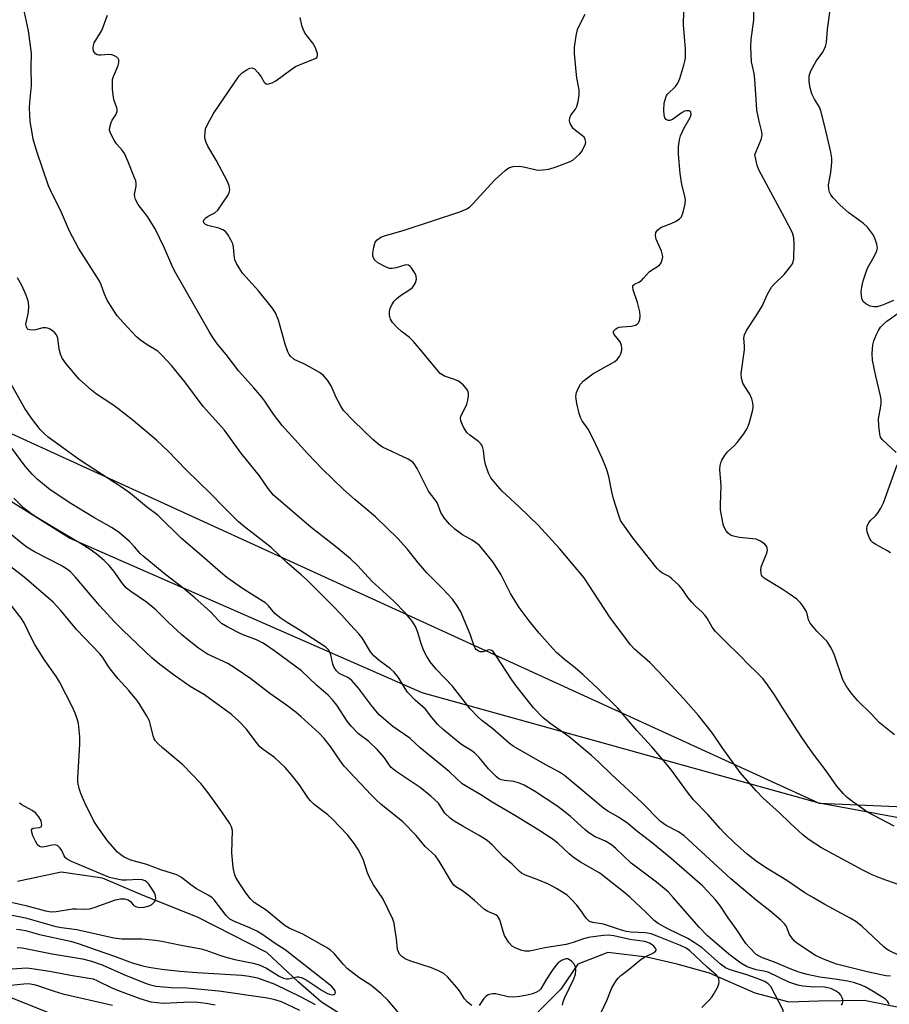
# Model space of a CAD drawing. Units: inches. Extents: x 1177769 to 1183769, y 525459 to 529459.
# Drawn here: x 1178795 to 1179037, y 528605 to 528878 of the extents above; entities that cross this region are included whole.
import ezdxf

# ---------------------------------------------------------------- set-up
doc = ezdxf.new("R2010")
doc.units = ezdxf.units.IN
doc.header["$MEASUREMENT"] = 0
for name, color, linetype in [('HYDRO-Single Line Stream', 4, 'Continuous'), ('NTRL-Pasture Land', 2, 'Continuous'), ('NTRL-Trees', 3, 'Continuous'), ('Undefined', 1, 'Continuous')]:
    doc.layers.add(name, color=color, linetype=linetype)

msp = doc.modelspace()

# ---------------------------------------------------------------- linework, layer by layer
at = {"layer": 'HYDRO-Single Line Stream'}
msp.add_lwpolyline([(1179042.42, 528603.28), (1179029.99, 528605.71), (1179017.3, 528605.61), (1179009.23, 528605.31), (1178999.79, 528607.75), (1178987.08, 528613.38), (1178978.08, 528615.84), (1178969.67, 528617.78), (1178958.8, 528619.06), (1178950.45, 528615.88), (1178945.75, 528608.9), (1178936.16, 528599.24), (1178925.07, 528592.48), (1178911.56, 528591.61), (1178895.02, 528595.42), (1178879.26, 528605.26), (1178872.82, 528610.97), (1178864.09, 528619.11), (1178844.99, 528628.82), (1178829.09, 528635.19), (1178818.48, 528639.68), (1178806.97, 528641.34), (1178794.89, 528638.83)], dxfattribs=at)
at = {"layer": 'NTRL-Pasture Land'}
msp.add_polyline3d([(1179261.82, 528568.99, 0), (1179197.08, 528615.3, 0), (1179119.93, 528641.66, 0), (1179017.5, 528660.53, 0), (1178907.24, 528691.14, 0), (1178809.3, 528734.07, 0), (1178720.51, 528789.68, 0), (1178607.99, 528836.88, 0), (1178556.01, 528871.61, 0), (1178513.86, 528861.78, 0), (1178495.75, 528845.62, 0), (1178500.22, 528819.73, 0), (1178545.82, 528767.61, 0), (1178628.36, 528690.56, 0), (1178698.99, 528635.39, 0), (1178790.9, 528593.8, 0), (1178887.89, 528557.92, 0), (1178996.43, 528516.24, 0), (1179097.4, 528474.65, 0), (1179188.29, 528430.14, 0), (1179282.84, 528412.5, 0)], dxfattribs=at)
at = {"layer": 'NTRL-Trees'}
msp.add_lwpolyline([(1179269.42, 528411.73), (1179141.65, 528435.34), (1178981.92, 528502.01), (1178811.92, 528599.04), (1178679.72, 528651.66), (1178537.38, 528771.85), (1178509.7, 528817.28), (1178513.86, 528861.78), (1178518.04, 528883.95), (1178556.92, 528903.39), (1178615.26, 528903.39), (1178790.87, 528764.19), (1179017.5, 528660.53), (1179140.06, 528655.26), (1179308.25, 528569.54)], dxfattribs=at)
at = {"layer": 'Undefined'}
for points, elevation in [([(1179000, 528855.94), (1178999.66, 528861.42), (1178999.45, 528863.09), (1178998.96, 528865.17), (1178998.76, 528866.35), (1178998.56, 528870.45), (1178998.64, 528872.49), (1178999.38, 528877.96), (1178999.4, 528880.33), (1178999.22, 528881.44), (1178998.27, 528885.28), (1178997.09, 528890.62), (1178996.86, 528892.69), (1178996.72, 528895.38), (1178996.87, 528899.56), (1178997.63, 528904.54), (1178997.85, 528905.38), (1178998.34, 528906.65), (1179000, 528910.02)], 270), ([(1179000, 528618.51), (1178998.15, 528620.43), (1178997.18, 528621.58), (1178994.66, 528625.36), (1178992.27, 528628.68), (1178990.13, 528631.95), (1178988.83, 528633.6), (1178986.53, 528636.11), (1178985.08, 528637.54), (1178982.25, 528640.11), (1178976.39, 528645.18), (1178971.23, 528649.42), (1178966.77, 528652.85), (1178964.37, 528654.91), (1178961.76, 528656.62), (1178958.78, 528658.33), (1178957.63, 528659.15), (1178946.82, 528668.23), (1178945.42, 528669.12), (1178941.42, 528671.22), (1178932.5, 528676.4), (1178931.49, 528677.14), (1178926.85, 528681.14), (1178923.8, 528683.45), (1178922.67, 528684.5), (1178920.59, 528686.76), (1178915.71, 528692.97), (1178911.12, 528697.73), (1178909.51, 528699.79), (1178908.45, 528701.43), (1178907.65, 528703), (1178906.97, 528704.86), (1178905.97, 528708.18), (1178905.4, 528709.53), (1178904.45, 528711.02), (1178902.61, 528713.32), (1178899.34, 528716.61), (1178893.28, 528722.17), (1178889.34, 528726.39), (1178887.34, 528728.38), (1178883.09, 528731.84), (1178876.42, 528737.05), (1178866, 528746.07), (1178864.45, 528747.85), (1178862.08, 528751.36), (1178856.89, 528757.8), (1178852.31, 528764.06), (1178846.41, 528770.64), (1178841.34, 528777.49), (1178837.66, 528782), (1178835.06, 528784.79), (1178833.79, 528785.99), (1178830.89, 528787.73), (1178829, 528789.06), (1178827.88, 528789.95), (1178824.25, 528793.84), (1178822.54, 528795.86), (1178820.64, 528798.68), (1178819.78, 528800.18), (1178819.03, 528801.81), (1178818.09, 528804.43), (1178817.51, 528805.66), (1178811.82, 528814.6), (1178809.28, 528819.34), (1178806.77, 528825.17), (1178804.58, 528829.53), (1178803.48, 528831.95), (1178800.26, 528841.45), (1178799.23, 528844.9), (1178798.88, 528846.6), (1178798.39, 528849.75), (1178798.21, 528853.47), (1178798.25, 528855.14), (1178798.73, 528859.74), (1178798.65, 528864.66), (1178798.76, 528868.72), (1178797.89, 528874.93), (1178796.79, 528880.08)], 260), ([(1179000, 528633.63), (1178992.98, 528639.57), (1178980.04, 528651.45), (1178978.43, 528652.57), (1178974.98, 528654.37), (1178973.4, 528655.52), (1178968.4, 528660.62), (1178959.77, 528668.59), (1178956.2, 528672.03), (1178954.25, 528673.8), (1178948.05, 528678.9), (1178942.67, 528682.71), (1178940.89, 528684.26), (1178938.14, 528686.99), (1178933.37, 528693.07), (1178932.18, 528694.76), (1178927.81, 528701.47), (1178926.94, 528702.6), (1178926.53, 528702.92), (1178925.98, 528703.07), (1178925.52, 528703.01), (1178924.06, 528702.57), (1178923.32, 528702.56), (1178922.86, 528702.72), (1178922.25, 528703.17), (1178921.96, 528703.53), (1178921.66, 528704.12), (1178920.58, 528707.43), (1178917.97, 528713.61), (1178916.99, 528715.32), (1178915.67, 528717.13), (1178912.86, 528720.11), (1178908.63, 528724.35), (1178906.2, 528727.15), (1178903.12, 528731.17), (1178900.53, 528733.98), (1178894.26, 528740.04), (1178888.59, 528744.82), (1178885.42, 528747.64), (1178879.47, 528753.39), (1178875.41, 528757.63), (1178868.38, 528765.41), (1178865.98, 528768.49), (1178863.54, 528772.14), (1178862.71, 528773.24), (1178860.53, 528775.85), (1178856.36, 528780.47), (1178852.83, 528785.04), (1178850.4, 528787.99), (1178849.09, 528789.81), (1178848.04, 528791.45), (1178838.8, 528807.66), (1178838.02, 528809.22), (1178835.69, 528814.56), (1178833.13, 528819.95), (1178830.96, 528823.36), (1178828.39, 528826.73), (1178827.64, 528828.13), (1178827.41, 528828.86), (1178827.36, 528829.52), (1178827.78, 528831.78), (1178827.81, 528832.52), (1178827.67, 528833.33), (1178827.39, 528834.17), (1178825.59, 528838.54), (1178824.54, 528840.85), (1178823.89, 528841.84), (1178822.37, 528843.61), (1178821.7, 528844.55), (1178820.75, 528846.34), (1178820.43, 528847.4), (1178820.47, 528848.17), (1178820.83, 528849.45), (1178821.17, 528850.18), (1178822.2, 528851.65), (1178822.52, 528852.54), (1178822.52, 528853.02), (1178822.42, 528853.52), (1178821.68, 528855.58), (1178821.49, 528856.42), (1178821.26, 528858.78), (1178821.2, 528860.84), (1178821.26, 528861.42), (1178821.5, 528862.26), (1178822.78, 528865.33), (1178822.97, 528866.13), (1178822.98, 528866.88), (1178822.79, 528867.3), (1178822.45, 528867.63), (1178821.77, 528868.04), (1178821.01, 528868.31), (1178820.23, 528868.37), (1178818.01, 528868.14), (1178817.45, 528868.16), (1178816.94, 528868.29), (1178816.53, 528868.53), (1178816.2, 528868.89), (1178816, 528869.33), (1178815.89, 528870.08), (1178815.94, 528870.87), (1178816.15, 528871.61), (1178818.23, 528875.01), (1178819.85, 528879.25)], 262), ([(1179000, 528644.39), (1178997.56, 528646.35), (1178994.04, 528649.54), (1178991.45, 528652.01), (1178990.01, 528653.51), (1178986.57, 528657.38), (1178982.58, 528661.5), (1178980.97, 528663.54), (1178976.49, 528669.72), (1178974.86, 528671.76), (1178971.04, 528676.18), (1178966.89, 528680.74), (1178961.46, 528686.98), (1178956.24, 528692.18), (1178951.83, 528696.23), (1178949.72, 528698.1), (1178946.8, 528700.44), (1178944.69, 528702.31), (1178943.48, 528703.56), (1178939.75, 528707.73), (1178936.99, 528711.12), (1178934.22, 528714.83), (1178931.79, 528718.69), (1178929.16, 528723.9), (1178928.45, 528725.14), (1178926.87, 528727.51), (1178924.21, 528730.86), (1178923.14, 528732.06), (1178922.1, 528732.94), (1178921.13, 528733.56), (1178918.48, 528734.98), (1178916.32, 528736.59), (1178914.82, 528738.01), (1178913.36, 528739.76), (1178912.47, 528741.2), (1178911.39, 528743.96), (1178910.86, 528744.76), (1178908.98, 528747.18), (1178905.82, 528753.45), (1178905.24, 528754.45), (1178904.73, 528755.06), (1178904.09, 528755.57), (1178903.35, 528755.99), (1178896.23, 528759.36), (1178895.29, 528760), (1178893.51, 528761.47), (1178888.23, 528766.57), (1178885.44, 528769.51), (1178884.63, 528770.74), (1178883.37, 528773.12), (1178882, 528776.36), (1178880.91, 528777.97), (1178879.83, 528779.25), (1178878.7, 528780.11), (1178875.92, 528781.69), (1178874.37, 528782.51), (1178871.71, 528783.73), (1178870.68, 528784.62), (1178870.35, 528785.06), (1178869.97, 528785.81), (1178869.16, 528787.95), (1178867.33, 528794.64), (1178866.55, 528796.63), (1178865.6, 528798.05), (1178861.75, 528802.78), (1178857.38, 528807.67), (1178856.38, 528809.11), (1178855.68, 528810.38), (1178855.26, 528811.41), (1178855.03, 528812.64), (1178854.83, 528815), (1178854.62, 528815.84), (1178854.14, 528816.88), (1178853.28, 528818.37), (1178852.59, 528819.25), (1178851.91, 528819.71), (1178850.8, 528820.11), (1178847.68, 528820.9), (1178847.05, 528821.15), (1178846.6, 528821.66), (1178846.55, 528822.1), (1178846.68, 528822.54), (1178847.12, 528823.06), (1178847.82, 528823.5), (1178849.62, 528824.4), (1178850.45, 528825.17), (1178853.28, 528829.26), (1178853.65, 528830.02), (1178853.8, 528830.82), (1178853.63, 528831.91), (1178853.04, 528833.25), (1178850.04, 528839.02), (1178847.75, 528842.9), (1178847.21, 528843.93), (1178846.97, 528844.73), (1178846.9, 528845.56), (1178846.93, 528846.68), (1178847.1, 528847.77), (1178847.67, 528849.14), (1178849.26, 528852), (1178856.42, 528862.47), (1178857.26, 528863.25), (1178858.67, 528864.22), (1178859.38, 528864.59), (1178860.05, 528864.71), (1178860.67, 528864.39), (1178861.64, 528863.35), (1178862.54, 528862.17), (1178863.4, 528860.68), (1178863.63, 528860.39), (1178864.12, 528860.17), (1178864.57, 528860.2), (1178865.56, 528860.52), (1178866.56, 528861.04), (1178870.86, 528864.21), (1178872.09, 528865), (1178874.75, 528866.18), (1178877.33, 528867.12), (1178877.73, 528867.32), (1178878, 528867.57), (1178878.18, 528868.08), (1178878.13, 528868.59), (1178877.59, 528870.24), (1178876.89, 528871.52), (1178875.13, 528873.74), (1178874.54, 528874.6), (1178874.21, 528875.36), (1178873.87, 528876.44), (1178873.39, 528878.61)], 264), ([(1179000, 528663.91), (1178995.6, 528669.02), (1178990.58, 528675.99), (1178987.87, 528679.92), (1178984.02, 528684.85), (1178979.84, 528689.6), (1178972.96, 528697.02), (1178970.55, 528699.45), (1178966.26, 528703.25), (1178965.16, 528704.44), (1178959.36, 528712.19), (1178952.2, 528723.09), (1178945.44, 528731.26), (1178939.46, 528737.67), (1178934.23, 528742.81), (1178929.49, 528747.1), (1178928.16, 528748.62), (1178926.36, 528750.88), (1178925.65, 528752.1), (1178924.82, 528754.52), (1178924.53, 528755.91), (1178924.33, 528758.44), (1178924.11, 528759.18), (1178923.79, 528759.88), (1178923.51, 528760.3), (1178922.9, 528760.91), (1178920.52, 528762.66), (1178919.66, 528763.44), (1178918.77, 528764.9), (1178917.99, 528766.71), (1178917.89, 528767.48), (1178918.01, 528767.97), (1178919.33, 528770.45), (1178919.63, 528771.27), (1178919.91, 528772.44), (1178920.08, 528773.58), (1178920.08, 528774.33), (1178919.94, 528775.03), (1178919.7, 528775.48), (1178918.6, 528776.69), (1178917.3, 528777.71), (1178916.24, 528778.18), (1178913.46, 528779.11), (1178912.71, 528779.5), (1178912.27, 528779.85), (1178911.31, 528780.91), (1178906.91, 528786.33), (1178904.82, 528788.7), (1178903.69, 528789.84), (1178901.41, 528791.59), (1178900.34, 528792.55), (1178898.99, 528793.99), (1178898.43, 528794.92), (1178898.19, 528795.98), (1178898.15, 528797.06), (1178898.34, 528797.86), (1178898.82, 528798.89), (1178899.43, 528799.87), (1178900.17, 528800.67), (1178901.25, 528801.46), (1178903.84, 528803.09), (1178904.48, 528803.6), (1178904.85, 528804.01), (1178905.4, 528804.98), (1178905.71, 528806.02), (1178905.61, 528806.8), (1178905.26, 528807.57), (1178904.19, 528809.26), (1178903.84, 528809.64), (1178903.44, 528809.89), (1178902.97, 528809.94), (1178902.45, 528809.87), (1178900, 528809.14), (1178898.93, 528808.92), (1178898.13, 528808.96), (1178897.05, 528809.39), (1178894.96, 528810.57), (1178894.06, 528811.27), (1178893.69, 528811.93), (1178893.57, 528812.42), (1178893.52, 528813.21), (1178893.78, 528814.9), (1178894.21, 528816.23), (1178894.71, 528816.93), (1178895.8, 528817.62), (1178897.07, 528818.11), (1178901.93, 528819.47), (1178917.74, 528824.73), (1178919.65, 528825.51), (1178920.36, 528826.01), (1178921.43, 528826.98), (1178927.34, 528833.44), (1178930.33, 528836.2), (1178931, 528836.72), (1178931.48, 528836.98), (1178932.55, 528837.24), (1178934.26, 528837.33), (1178935.39, 528837.2), (1178938.18, 528836.49), (1178939.3, 528836.29), (1178940.7, 528836.31), (1178942.39, 528836.54), (1178944.47, 528837.16), (1178948.37, 528838.63), (1178949.08, 528839.07), (1178950.16, 528839.93), (1178950.95, 528840.69), (1178951.46, 528841.35), (1178952.17, 528842.55), (1178952.6, 528843.54), (1178952.69, 528844.04), (1178952.56, 528844.76), (1178952.2, 528845.42), (1178951.8, 528845.83), (1178949.86, 528847.24), (1178949.22, 528847.84), (1178948.43, 528849.01), (1178948.22, 528849.52), (1178948.13, 528850.02), (1178948.22, 528850.77), (1178948.51, 528851.49), (1178949.84, 528853.2), (1178950.24, 528853.92), (1178950.62, 528855.34), (1178950.88, 528857.11), (1178950.83, 528858.53), (1178950.22, 528861.87), (1178950, 528863.62), (1178949.53, 528868.64), (1178949.54, 528870.4), (1178950.02, 528873.58), (1178950.42, 528875.28), (1178950.85, 528876.31), (1178952.49, 528879.6)], 266), ([(1179000, 528697.01), (1178998.16, 528698.73), (1178995.29, 528701.69), (1178991.66, 528705.22), (1178988.73, 528708.21), (1178987.84, 528709.37), (1178986.39, 528711.86), (1178985.79, 528712.71), (1178985.02, 528713.54), (1178983.28, 528715.13), (1178982.14, 528716.35), (1178981.08, 528717.65), (1178979.57, 528719.88), (1178978.62, 528720.97), (1178976.54, 528722.93), (1178975.84, 528723.41), (1178973.85, 528724.51), (1178973.14, 528725.04), (1178972.5, 528725.66), (1178965.72, 528734.19), (1178962.96, 528738.03), (1178962.38, 528739.04), (1178961.94, 528740.11), (1178960.41, 528745.04), (1178959.9, 528746.98), (1178959.13, 528751.17), (1178958.43, 528753.34), (1178957.27, 528756.29), (1178954.82, 528761.53), (1178953.34, 528764.31), (1178951.71, 528766.67), (1178951.2, 528767.64), (1178950.88, 528768.67), (1178950.23, 528771.45), (1178949.94, 528773.38), (1178950.12, 528774.5), (1178950.67, 528775.86), (1178951.25, 528776.87), (1178952.01, 528777.67), (1178953.53, 528778.92), (1178954.69, 528779.73), (1178960.81, 528783.11), (1178961.45, 528783.65), (1178962.07, 528784.5), (1178962.4, 528785.25), (1178962.7, 528786.29), (1178962.75, 528786.81), (1178962.64, 528787.59), (1178962.2, 528788.59), (1178960.6, 528790.68), (1178960.41, 528791.12), (1178960.44, 528791.52), (1178960.69, 528791.88), (1178961.06, 528792.21), (1178961.51, 528792.48), (1178962.01, 528792.67), (1178962.82, 528792.81), (1178965.38, 528792.99), (1178966.47, 528793.27), (1178966.95, 528793.52), (1178967.33, 528793.87), (1178967.56, 528794.29), (1178967.7, 528794.77), (1178967.81, 528795.83), (1178967.68, 528796.95), (1178967.02, 528799.49), (1178965.84, 528803.04), (1178965.72, 528803.78), (1178965.79, 528804.21), (1178966.24, 528804.64), (1178967.44, 528805.21), (1178968.17, 528805.66), (1178968.77, 528806.24), (1178970.39, 528808.13), (1178973.14, 528809.92), (1178973.62, 528810.56), (1178973.93, 528811.34), (1178974.08, 528812.16), (1178974.04, 528812.7), (1178973.69, 528813.76), (1178972.22, 528817.08), (1178972.05, 528818.12), (1178972.18, 528818.92), (1178972.61, 528819.63), (1178973.23, 528820.2), (1178973.72, 528820.45), (1178976.44, 528821.47), (1178977.76, 528822.12), (1178978.72, 528822.72), (1178979.27, 528823.32), (1178979.77, 528824.63), (1178980.3, 528826.9), (1178980.37, 528828.03), (1178980.12, 528829.37), (1178979.35, 528832.24), (1178978.88, 528835.34), (1178978.47, 528840.68), (1178978.48, 528842.72), (1178978.72, 528844.7), (1178978.99, 528845.79), (1178979.95, 528847.8), (1178981.71, 528850.84), (1178981.94, 528851.6), (1178981.92, 528852.25), (1178981.74, 528852.58), (1178981.38, 528852.76), (1178980.65, 528852.77), (1178980.13, 528852.64), (1178979.46, 528852.27), (1178976.78, 528850.35), (1178976.08, 528850.06), (1178975.62, 528850.04), (1178975.04, 528850.28), (1178974.64, 528850.8), (1178974.47, 528851.59), (1178974.42, 528852.78), (1178974.51, 528854.88), (1178974.9, 528856.46), (1178975.13, 528856.95), (1178975.5, 528857.48), (1178977.65, 528859.46), (1178978.29, 528860.39), (1178978.8, 528861.74), (1178979.94, 528865.37), (1178980.23, 528866.49), (1178980.36, 528867.35), (1178980.4, 528869.93), (1178980.08, 528873.24), (1178979.86, 528876.52), (1178979.93, 528880.43)], 268), ([(1179038.15, 528800.12), (1179036.2, 528799.2), (1179034.8, 528798.67), (1179033.66, 528798.36), (1179032.81, 528798.28), (1179031.72, 528798.54), (1179030.44, 528799.18), (1179029.86, 528799.72), (1179029.5, 528800.37), (1179029.24, 528801.35), (1179029.23, 528802.43), (1179029.4, 528803.84), (1179029.76, 528805.57), (1179030.35, 528807.47), (1179030.95, 528809.05), (1179032.76, 528812.27), (1179033.5, 528813.82), (1179033.69, 528814.61), (1179033.55, 528815.71), (1179033.09, 528817.1), (1179032.58, 528818.18), (1179031.8, 528819.36), (1179030.91, 528820.46), (1179029.81, 528821.43), (1179025.75, 528824.44), (1179023.37, 528826.56), (1179021.44, 528828.55), (1179020.8, 528829.44), (1179020.41, 528830.16), (1179020.17, 528830.91), (1179020.13, 528832.2), (1179020.75, 528835.64), (1179021.06, 528838.46), (1179021, 528839.58), (1179020.75, 528841.25), (1179019.23, 528847.99), (1179018.03, 528852.7), (1179017.61, 528853.76), (1179016.23, 528855.97), (1179015.52, 528857.41), (1179015.03, 528859.11), (1179014.72, 528860.86), (1179014.7, 528861.68), (1179014.78, 528862.49), (1179015.25, 528863.85), (1179016.68, 528866.47), (1179018.58, 528868.98), (1179019.31, 528870.56), (1179019.55, 528871.71), (1179019.84, 528875.27), (1179020.46, 528880.11)], 272), ([(1179000, 528841.41), (1179001.43, 528844.74), (1179001.63, 528845.5), (1179001.69, 528846.2), (1179001.54, 528847.3), (1179000.89, 528849.86), (1179000.25, 528852.93), (1179000, 528855.94)], 270), ([(1179000, 528838.83), (1178999.68, 528840.56), (1179000, 528841.41)], 270), ([(1179000, 528795.86), (1179001.65, 528798.5), (1179003.14, 528801.87), (1179004.31, 528803.78), (1179005.04, 528804.65), (1179007.76, 528807.3), (1179009.27, 528809.1), (1179010.1, 528810.28), (1179010.34, 528810.78), (1179010.51, 528811.61), (1179010.61, 528815.74), (1179010.52, 528817.5), (1179010.08, 528818.84), (1179007.99, 528822.97), (1179000.89, 528836.15), (1179000.32, 528837.53), (1179000, 528838.83)], 270), ([(1179000, 528614.22), (1178997.56, 528615.13), (1178995.77, 528616.13), (1178992.42, 528618.64), (1178988.41, 528622.06), (1178986.55, 528623.72), (1178984.16, 528626.11), (1178976.97, 528634.37), (1178975.54, 528635.88), (1178972.37, 528638.56), (1178965.32, 528643.89), (1178961.08, 528647.92), (1178959.83, 528648.98), (1178958.17, 528649.94), (1178955.34, 528651.23), (1178953.58, 528652.32), (1178952.44, 528653.22), (1178948.46, 528656.86), (1178946.55, 528658.44), (1178944.66, 528659.77), (1178938.46, 528663.83), (1178935.55, 528665.5), (1178934.03, 528666.21), (1178932.7, 528666.58), (1178930.16, 528666.81), (1178929.32, 528666.98), (1178928.56, 528667.33), (1178927.88, 528667.85), (1178925.71, 528670.1), (1178923.07, 528673.2), (1178921.77, 528674.55), (1178920.81, 528675.29), (1178918.73, 528676.42), (1178917.78, 528677.06), (1178913.09, 528680.98), (1178911.61, 528682.36), (1178909.93, 528684.28), (1178908.17, 528686.62), (1178905.32, 528689.14), (1178903.18, 528691.39), (1178902.5, 528692.34), (1178900.63, 528695.41), (1178899.44, 528696.92), (1178898.48, 528697.86), (1178895.33, 528700.13), (1178893.81, 528701.4), (1178892.93, 528702.51), (1178890.56, 528706.43), (1178889.7, 528707.58), (1178887.31, 528710.03), (1178884.73, 528712.95), (1178882.47, 528715.33), (1178879.23, 528718.59), (1178875.17, 528722.5), (1178873.64, 528723.9), (1178869.65, 528727.33), (1178865.27, 528731.52), (1178857.88, 528737.26), (1178856.24, 528738.67), (1178851.94, 528742.9), (1178848.58, 528746.36), (1178841.57, 528753.12), (1178836.66, 528758.29), (1178833.46, 528761.31), (1178826.94, 528766.8), (1178822.69, 528770.11), (1178821.01, 528771.34), (1178816.83, 528774.08), (1178815.36, 528775.14), (1178811.94, 528778.28), (1178808.4, 528782.46), (1178807.23, 528784.09), (1178806.78, 528785.16), (1178806.4, 528786.57), (1178806.09, 528789.62), (1178805.71, 528790.55), (1178805.25, 528791.14), (1178804.61, 528791.65), (1178803.91, 528792.08), (1178803.18, 528792.41), (1178802.67, 528792.53), (1178801.84, 528792.48), (1178799.83, 528791.95), (1178798.98, 528791.82), (1178798.21, 528791.89), (1178797.84, 528792.05), (1178797.54, 528792.31), (1178797.3, 528792.72), (1178797.19, 528793.48), (1178797.3, 528794.31), (1178797.88, 528796.86), (1178797.95, 528798.55), (1178797.81, 528799.94), (1178797.25, 528801.59), (1178796.06, 528804.26), (1178794.83, 528806.37)], 258), ([(1179038.89, 528757.85), (1179035.03, 528761.49), (1179034.57, 528762.15), (1179034.33, 528762.94), (1179034.08, 528765.24), (1179034.02, 528767.26), (1179034.64, 528770.78), (1179034.74, 528771.62), (1179034.73, 528772.47), (1179034.54, 528773.62), (1179033.28, 528779.06), (1179032.38, 528783.53), (1179032.25, 528785.39), (1179032.4, 528787.76), (1179032.7, 528788.86), (1179033.35, 528790.44), (1179033.97, 528791.73), (1179034.57, 528792.64), (1179035.48, 528793.64), (1179036.31, 528794.37), (1179039.78, 528796.72)], 272), ([(1179000, 528733.84), (1178995.41, 528734.29), (1178993.72, 528734.64), (1178992.92, 528734.97), (1178992.25, 528735.45), (1178991.71, 528736.09), (1178991.28, 528736.82), (1178990.96, 528737.63), (1178990.74, 528738.48), (1178990.09, 528741.96), (1178990.08, 528743.41), (1178990.27, 528748.63), (1178989.94, 528753.19), (1178989.99, 528754.25), (1178990.17, 528755.02), (1178990.51, 528755.77), (1178991.23, 528756.97), (1178992.08, 528758.08), (1178993.99, 528759.81), (1178994.78, 528760.66), (1178996.56, 528763.06), (1178997.53, 528764.55), (1178998.08, 528765.92), (1178999.03, 528769.39), (1178999.19, 528770.26), (1178999.21, 528770.83), (1178999.11, 528771.68), (1178998.85, 528772.81), (1178998.3, 528774.1), (1178996.87, 528776.2), (1178996.35, 528777.12), (1178995.94, 528778.55), (1178995.85, 528779.85), (1178996.76, 528786.34), (1178996.79, 528787.47), (1178996.6, 528789.59), (1178996.75, 528790.59), (1178997.32, 528791.78), (1179000, 528795.86)], 270), ([(1179000, 528611.91), (1178997.43, 528612.83), (1178992.76, 528614.23), (1178991.5, 528614.81), (1178990.11, 528615.82), (1178985, 528620.36), (1178982.84, 528621.89), (1178981.05, 528622.96), (1178975.44, 528625.65), (1178972.76, 528627.11), (1178971.65, 528627.99), (1178969.48, 528630.14), (1178964.95, 528634.4), (1178963.19, 528635.88), (1178956.56, 528641.09), (1178951.26, 528644.17), (1178949.16, 528645.58), (1178948.06, 528646.51), (1178945.06, 528649.29), (1178943.6, 528650.45), (1178939.68, 528653.03), (1178933.19, 528657.06), (1178926.7, 528660.83), (1178923.56, 528662.81), (1178919.75, 528665.03), (1178918.4, 528665.94), (1178914.8, 528669.26), (1178906.72, 528675.89), (1178903.83, 528678.58), (1178899.14, 528681.8), (1178895.32, 528685.09), (1178893.14, 528687.63), (1178889.55, 528692.42), (1178887.69, 528694.57), (1178886.61, 528695.45), (1178884.15, 528696.55), (1178883.41, 528697.23), (1178882.84, 528698.15), (1178882.4, 528699.15), (1178881.87, 528701.67), (1178881.63, 528702.46), (1178881.22, 528703.13), (1178880.45, 528703.86), (1178873.11, 528708.69), (1178869.73, 528710.66), (1178867.83, 528711.94), (1178866.28, 528713.17), (1178864.55, 528715.35), (1178863.81, 528716.07), (1178857.36, 528720.16), (1178853.01, 528723.16), (1178851.2, 528724.62), (1178846.07, 528729.22), (1178840.44, 528733.96), (1178833.88, 528740.35), (1178830.68, 528742.83), (1178826.26, 528746.46), (1178823.99, 528748.11), (1178812.06, 528755.85), (1178803.41, 528762.16), (1178802.31, 528763.1), (1178801.16, 528764.28), (1178798.71, 528767.45), (1178796.91, 528770.12), (1178789.18, 528783.61)], 256), ([(1179037.29, 528730.03), (1179036.35, 528730.68), (1179033.22, 528732.3), (1179032.55, 528732.8), (1179031.95, 528733.38), (1179031.51, 528734.06), (1179031.19, 528734.82), (1179030.86, 528735.88), (1179030.73, 528736.67), (1179030.83, 528737.45), (1179031.3, 528738.42), (1179031.87, 528739.07), (1179033.14, 528740.3), (1179033.69, 528740.96), (1179034.62, 528742.38), (1179035.43, 528743.87), (1179039.16, 528754.48)], 272), ([(1179038.48, 528679.52), (1179035.19, 528682.08), (1179034.2, 528682.96), (1179031.95, 528685.31), (1179028.21, 528689), (1179026.35, 528691.21), (1179025, 528693.07), (1179024.09, 528694.74), (1179021.8, 528701.66), (1179020.96, 528703.48), (1179020.21, 528704.69), (1179019.7, 528705.37), (1179016.88, 528708.26), (1179015.05, 528710.46), (1179014.59, 528711.39), (1179014.18, 528713.09), (1179013.89, 528713.84), (1179013.19, 528715.04), (1179012.37, 528716.17), (1179011.3, 528717.12), (1179009.15, 528718.64), (1179007.2, 528719.94), (1179002.94, 528722.49), (1179002.24, 528722.99), (1179001.75, 528723.49), (1179001.54, 528723.85), (1179001.4, 528724.36), (1179001.35, 528725.19), (1179001.43, 528726.03), (1179001.75, 528727.11), (1179003.01, 528729.97), (1179003.14, 528730.74), (1179003.11, 528731.29), (1179002.94, 528731.8), (1179002.43, 528732.43), (1179001.21, 528733.27), (1179000, 528733.84)], 270), ([(1179038.38, 528654.16), (1179030.97, 528658.02), (1179026.89, 528660.86), (1179025.27, 528662.09), (1179024.27, 528663.09), (1179022.46, 528665.27), (1179019.51, 528669.51), (1179015.68, 528674.48), (1179012.67, 528678.74), (1179007.22, 528687.16), (1179005.09, 528690.62), (1179003.19, 528693.41), (1179001.86, 528695.12), (1179000, 528697.01)], 268), ([(1179046.81, 528635.32), (1179035.06, 528639.5), (1179032.21, 528640.67), (1179029.65, 528641.91), (1179018.17, 528648.11), (1179014.74, 528650.38), (1179013.11, 528651.66), (1179009.33, 528655.06), (1179006.47, 528657.88), (1179001.97, 528661.96), (1179000, 528663.91)], 266), ([(1179039.74, 528618.27), (1179036.84, 528619.62), (1179036.14, 528620.07), (1179035.45, 528620.64), (1179029.47, 528626.26), (1179027.73, 528627.65), (1179026.09, 528628.65), (1179019.14, 528632.36), (1179015.91, 528634.24), (1179013.58, 528635.68), (1179008.52, 528639.02), (1179002.6, 528642.67), (1179000, 528644.39)], 264), ([(1179037.29, 528612.53), (1179036, 528612.64), (1179030.81, 528613.75), (1179022.38, 528615.83), (1179018.68, 528617.19), (1179016.48, 528618.23), (1179011.63, 528621.51), (1179010.69, 528622.24), (1179009.93, 528623.11), (1179009.29, 528624.06), (1179009.05, 528624.56), (1179008.48, 528626.25), (1179007.92, 528627.07), (1179006.89, 528628.04), (1179003.79, 528630.62), (1179000, 528633.63)], 262), ([(1179036.96, 528604.66), (1179036.81, 528605.13), (1179036.52, 528605.54), (1179035.9, 528606.08), (1179032.55, 528608.26), (1179030.27, 528609.52), (1179028.97, 528610.12), (1179027.04, 528610.74), (1179025.39, 528611.1), (1179022.51, 528611.59), (1179017.66, 528612.19), (1179014.15, 528612.93), (1179011.87, 528613.64), (1179009.44, 528614.56), (1179005.08, 528616.43), (1179001.79, 528617.59), (1179000.82, 528618.03), (1179000, 528618.51)], 260), ([(1179023.73, 528604.44), (1179023.97, 528604.92), (1179024.1, 528605.48), (1179024.05, 528606), (1179023.88, 528606.52), (1179023.5, 528607.26), (1179023.16, 528607.68), (1179022.09, 528608.46), (1179020.76, 528609.06), (1179019.97, 528609.31), (1179018.97, 528609.49), (1179014.99, 528609.51), (1179013.01, 528609.73), (1179011.6, 528610), (1179010.17, 528610.43), (1179009.06, 528610.85), (1179003.36, 528613.61), (1179002.17, 528613.9), (1179000, 528614.22)], 258), ([(1179000, 528597.56), (1179003.92, 528598.88), (1179005.84, 528599.44), (1179006.55, 528599.75), (1179007.04, 528600.17), (1179007.28, 528600.6), (1179007.47, 528601.35), (1179007.55, 528602.15), (1179007.48, 528602.94), (1179007.3, 528603.47), (1179004.07, 528609.62), (1179003.36, 528610.39), (1179002.47, 528611.01), (1179000, 528611.91)], 256)]:
    msp.add_lwpolyline(points, dxfattribs=dict(at, elevation=elevation))
for points in [[(1178984.92, 528603.84, 254), (1178986.95, 528605.8, 254), (1178987.69, 528606.65, 254), (1178988.16, 528607.37, 254), (1178989.25, 528609.39, 254), (1178989.67, 528610.41, 254), (1178989.77, 528610.93, 254), (1178989.66, 528611.66, 254), (1178989.33, 528612.34, 254), (1178988.98, 528612.76, 254), (1178986.39, 528615.03, 254), (1178981.52, 528619.61, 254), (1178980.57, 528620.27, 254), (1178979.05, 528620.99, 254), (1178972.52, 528623.64, 254), (1178970.89, 528624.22, 254), (1178969.29, 528624.52, 254), (1178965.22, 528624.74, 254), (1178963.98, 528624.89, 254), (1178962.6, 528625.25, 254), (1178957.6, 528626.92, 254), (1178954.66, 528627.42, 254), (1178953.76, 528627.72, 254), (1178953.35, 528628.02, 254), (1178952.82, 528628.61, 254), (1178951.13, 528631.01, 254), (1178950.19, 528632.17, 254), (1178948.58, 528633.96, 254), (1178947.5, 528634.96, 254), (1178944.59, 528636.8, 254), (1178942.33, 528638.06, 254), (1178939.61, 528639.2, 254), (1178935.99, 528640.51, 254), (1178934.8, 528641.13, 254), (1178934.17, 528641.65, 254), (1178932.28, 528643.57, 254), (1178929.8, 528645.66, 254), (1178926.78, 528648.84, 254), (1178925.28, 528650.16, 254), (1178923.06, 528651.57, 254), (1178918.36, 528654.21, 254), (1178916.18, 528655.55, 254), (1178915.02, 528656.37, 254), (1178913.55, 528657.78, 254), (1178912.29, 528659.82, 254), (1178911.77, 528660.51, 254), (1178909.65, 528662.51, 254), (1178906.66, 528664.85, 254), (1178899.99, 528669.36, 254), (1178898.67, 528670.43, 254), (1178898.05, 528671.2, 254), (1178896.82, 528673.09, 254), (1178894.77, 528675.41, 254), (1178892.43, 528677.62, 254), (1178889.54, 528679.8, 254), (1178887.5, 528681.89, 254), (1178886.46, 528683.28, 254), (1178883.55, 528687.72, 254), (1178882.38, 528689.23, 254), (1178881.1, 528690.49, 254), (1178877.91, 528693.33, 254), (1178873.74, 528697.27, 254), (1178866.36, 528702.74, 254), (1178863.12, 528704.92, 254), (1178861.26, 528705.85, 254), (1178858.25, 528706.96, 254), (1178857.1, 528707.46, 254), (1178853.29, 528709.4, 254), (1178851.55, 528710.45, 254), (1178850.75, 528711.16, 254), (1178848.42, 528713.61, 254), (1178844.12, 528717.49, 254), (1178840.79, 528720.3, 254), (1178836.04, 528723.88, 254), (1178829.78, 528729.07, 254), (1178828.95, 528729.88, 254), (1178827.37, 528731.7, 254), (1178825.97, 528733.14, 254), (1178823.16, 528735.56, 254), (1178821.16, 528736.94, 254), (1178816.05, 528739.79, 254), (1178809.63, 528743.68, 254), (1178803.91, 528747.56, 254), (1178800.3, 528750.47, 254), (1178798.9, 528751.9, 254), (1178797.01, 528754.07, 254), (1178789.39, 528764.19, 254)], [(1178956.04, 528600.51, 252), (1178958.52, 528605.71, 252), (1178959.95, 528609.24, 252), (1178960.48, 528610.23, 252), (1178961.27, 528611.41, 252), (1178961.81, 528612.06, 252), (1178962.46, 528612.65, 252), (1178964.79, 528614.46, 252), (1178968.1, 528617.19, 252), (1178969.02, 528617.79, 252), (1178971.49, 528619, 252), (1178972.09, 528619.4, 252), (1178972.28, 528619.7, 252), (1178972.28, 528619.87, 252), (1178972.1, 528620.25, 252), (1178971.59, 528620.83, 252), (1178971.16, 528621.19, 252), (1178970.42, 528621.63, 252), (1178969.11, 528622.13, 252), (1178964.95, 528622.64, 252), (1178960.46, 528623.72, 252), (1178958.87, 528623.9, 252), (1178957.53, 528623.79, 252), (1178953.49, 528623.26, 252), (1178952.07, 528622.89, 252), (1178949.18, 528621.86, 252), (1178947.29, 528621.34, 252), (1178941.35, 528620.4, 252), (1178937.11, 528619.48, 252), (1178935.77, 528619.45, 252), (1178934.94, 528619.62, 252), (1178933.29, 528620.25, 252), (1178932.29, 528620.84, 252), (1178931.36, 528621.88, 252), (1178930.13, 528623.81, 252), (1178929.71, 528624.87, 252), (1178928.78, 528628.16, 252), (1178928.57, 528628.65, 252), (1178928.28, 528629.07, 252), (1178927.7, 528629.49, 252), (1178925.52, 528630.45, 252), (1178924.56, 528631.02, 252), (1178921.79, 528633.53, 252), (1178920.03, 528634.96, 252), (1178918.45, 528636.15, 252), (1178916.61, 528637.26, 252), (1178916.04, 528637.74, 252), (1178915.36, 528638.68, 252), (1178911.97, 528644.46, 252), (1178910.98, 528645.87, 252), (1178908.07, 528648.51, 252), (1178905.59, 528651.52, 252), (1178901.91, 528655.36, 252), (1178895.78, 528660.28, 252), (1178894.48, 528661.43, 252), (1178893.05, 528662.86, 252), (1178885.57, 528670.78, 252), (1178884.73, 528671.91, 252), (1178881.8, 528676.29, 252), (1178880.02, 528678.47, 252), (1178878.6, 528679.92, 252), (1178873.58, 528684.58, 252), (1178872.22, 528685.74, 252), (1178869.6, 528687.74, 252), (1178864.97, 528691, 252), (1178859.7, 528695.01, 252), (1178855.31, 528698.01, 252), (1178853.24, 528699.26, 252), (1178847.64, 528701.93, 252), (1178846.47, 528702.63, 252), (1178845.11, 528703.6, 252), (1178842.09, 528705.93, 252), (1178840.51, 528707.28, 252), (1178836.75, 528710.69, 252), (1178833.37, 528714.09, 252), (1178832.19, 528715.16, 252), (1178830.64, 528716.33, 252), (1178826.3, 528719.31, 252), (1178825.15, 528720.21, 252), (1178823.98, 528721.5, 252), (1178821.57, 528724.91, 252), (1178820.31, 528726.47, 252), (1178818.9, 528727.88, 252), (1178816.68, 528729.72, 252), (1178815.05, 528730.95, 252), (1178812.53, 528732.57, 252), (1178806.23, 528736.23, 252), (1178799.77, 528740.13, 252), (1178798.59, 528740.96, 252), (1178796.55, 528742.56, 252), (1178795.46, 528743.51, 252), (1178793.84, 528745.17, 252)], [(1178921, 528604.36, 250), (1178920.36, 528604.82, 250), (1178919.77, 528605.36, 250), (1178919.05, 528606.22, 250), (1178917.58, 528608.43, 250), (1178916.86, 528609.37, 250), (1178914.32, 528612.3, 250), (1178913.25, 528613.26, 250), (1178911.83, 528614.03, 250), (1178909.81, 528614.83, 250), (1178903.83, 528616.72, 250), (1178902.57, 528617.28, 250), (1178901.66, 528617.83, 250), (1178900.96, 528618.63, 250), (1178900.42, 528619.87, 250), (1178900.11, 528622.91, 250), (1178899.69, 528625.8, 250), (1178899.43, 528627.22, 250), (1178899.08, 528628.32, 250), (1178896.29, 528634.02, 250), (1178893.73, 528637.83, 250), (1178892.6, 528639.89, 250), (1178892.04, 528641.21, 250), (1178890.94, 528644.67, 250), (1178890.12, 528646.48, 250), (1178889.48, 528647.69, 250), (1178888.42, 528649.23, 250), (1178886.47, 528651.77, 250), (1178882.37, 528656.12, 250), (1178881.06, 528657.32, 250), (1178877.29, 528660.17, 250), (1178876.17, 528661.25, 250), (1178875.5, 528662.13, 250), (1178873.1, 528665.74, 250), (1178870.95, 528668.43, 250), (1178869.23, 528670.44, 250), (1178866.24, 528673.22, 250), (1178863.08, 528675.44, 250), (1178862.18, 528676.2, 250), (1178861.22, 528677.33, 250), (1178858.36, 528681.13, 250), (1178856.44, 528683.16, 250), (1178854.26, 528685.15, 250), (1178846.82, 528690.64, 250), (1178842.82, 528692.95, 250), (1178838.1, 528696.25, 250), (1178834.41, 528698.98, 250), (1178832.28, 528700.76, 250), (1178824.09, 528708.54, 250), (1178821.66, 528711, 250), (1178817.68, 528715.32, 250), (1178810.85, 528723.4, 250), (1178809.53, 528724.77, 250), (1178808.43, 528725.59, 250), (1178807, 528726.48, 250), (1178799.56, 528730.28, 250), (1178797.41, 528731.59, 250), (1178795.84, 528732.77, 250), (1178787.69, 528739.49, 250)], [(1178901.38, 528601.51, 248), (1178897.85, 528605.71, 248), (1178895.81, 528607.69, 248), (1178892.96, 528610, 248), (1178889.66, 528612.14, 248), (1178886.42, 528614.63, 248), (1178885.39, 528615.7, 248), (1178882.81, 528618.76, 248), (1178881.81, 528619.68, 248), (1178880.67, 528620.45, 248), (1178874.1, 528624.17, 248), (1178870.33, 528625.87, 248), (1178869.22, 528626.49, 248), (1178867.68, 528627.64, 248), (1178863.93, 528630.85, 248), (1178860.62, 528632.97, 248), (1178859.48, 528634.1, 248), (1178858.28, 528635.64, 248), (1178856.6, 528638.11, 248), (1178855.53, 528639.87, 248), (1178855.08, 528640.93, 248), (1178854.79, 528642.65, 248), (1178854.38, 528646.74, 248), (1178854.52, 528652.92, 248), (1178854.31, 528653.92, 248), (1178853.83, 528654.86, 248), (1178851.56, 528658.17, 248), (1178847.82, 528663.4, 248), (1178845.78, 528665.95, 248), (1178840.79, 528671.2, 248), (1178835.14, 528675.9, 248), (1178833.84, 528677.07, 248), (1178833.08, 528677.91, 248), (1178832.8, 528678.39, 248), (1178832.52, 528679.18, 248), (1178831.83, 528682.26, 248), (1178831.47, 528683.35, 248), (1178830.66, 528684.88, 248), (1178828.87, 528687.88, 248), (1178828.03, 528689.08, 248), (1178825.79, 528691.84, 248), (1178822.85, 528695.07, 248), (1178820.59, 528697.78, 248), (1178819.91, 528698.73, 248), (1178818.52, 528700.98, 248), (1178817.75, 528702, 248), (1178811.22, 528708.75, 248), (1178806.81, 528714.09, 248), (1178804.73, 528716.34, 248), (1178796.73, 528723.3, 248), (1178790.13, 528728.34, 248)], [(1178788.76, 528630.38, 246), (1178797.11, 528628.74, 246), (1178805.46, 528626.32, 246), (1178807.06, 528626.02, 246), (1178811.36, 528625.46, 246), (1178821.61, 528623.14, 246), (1178823.79, 528622.9, 246), (1178829.38, 528622.9, 246), (1178833.21, 528622.52, 246), (1178834.95, 528622.25, 246), (1178840.28, 528621.07, 246), (1178845.86, 528620.13, 246), (1178847.13, 528619.74, 246), (1178851.19, 528618.24, 246), (1178853.06, 528617.65, 246), (1178855.18, 528617.11, 246), (1178860.26, 528616.1, 246), (1178861.98, 528615.66, 246), (1178863.97, 528614.75, 246), (1178867.49, 528612.55, 246), (1178868.77, 528611.93, 246), (1178869.54, 528611.77, 246), (1178870.08, 528611.78, 246), (1178872.46, 528612.29, 246), (1178872.95, 528612.28, 246), (1178873.73, 528612.1, 246), (1178875, 528611.46, 246), (1178879.45, 528608.56, 246), (1178880.96, 528607.68, 246), (1178881.49, 528607.47, 246), (1178882.24, 528607.35, 246), (1178882.69, 528607.41, 246), (1178883.01, 528607.63, 246), (1178883.16, 528607.99, 246), (1178883.1, 528608.4, 246), (1178882.73, 528609.02, 246), (1178882.15, 528609.62, 246), (1178869.2, 528619.86, 246), (1178866.46, 528621.6, 246), (1178862.74, 528624.12, 246), (1178861.29, 528624.98, 246), (1178859.41, 528625.95, 246), (1178855.08, 528627.69, 246), (1178853.87, 528628.35, 246), (1178852.85, 528629.34, 246), (1178849.47, 528633.65, 246), (1178848.88, 528634.25, 246), (1178848.03, 528634.92, 246), (1178844.56, 528636.75, 246), (1178843.01, 528637.84, 246), (1178840.44, 528639.85, 246), (1178839.1, 528640.64, 246), (1178834.66, 528642.07, 246), (1178830.73, 528643.47, 246), (1178826.34, 528644.74, 246), (1178824.46, 528645.5, 246), (1178823.51, 528646.15, 246), (1178822.65, 528646.93, 246), (1178819.96, 528650.01, 246), (1178817.15, 528653.83, 246), (1178816.03, 528655.57, 246), (1178813.53, 528660.65, 246), (1178812.45, 528663.26, 246), (1178812.01, 528664.62, 246), (1178811.65, 528666.33, 246), (1178811.57, 528667.47, 246), (1178812.14, 528676.92, 246), (1178812.15, 528678.93, 246), (1178811.76, 528682.62, 246), (1178811.42, 528683.96, 246), (1178810.87, 528685.53, 246), (1178810, 528687.38, 246), (1178806.51, 528694.18, 246), (1178805.64, 528695.57, 246), (1178802.27, 528700.4, 246), (1178799.7, 528704.56, 246), (1178798.71, 528706.32, 246), (1178796.71, 528710.56, 246), (1178795.9, 528711.86, 246), (1178793.1, 528715.52, 246)], [(1178789.75, 528633.77, 244), (1178797.18, 528632.12, 244), (1178802.6, 528630.62, 244), (1178804.21, 528630.39, 244), (1178805.61, 528630.5, 244), (1178810.16, 528631.21, 244), (1178811.23, 528631.24, 244), (1178813.59, 528631.09, 244), (1178814.91, 528631.2, 244), (1178816.44, 528631.64, 244), (1178822.05, 528633.68, 244), (1178823.45, 528633.98, 244), (1178824.57, 528633.95, 244), (1178825.59, 528633.66, 244), (1178826.21, 528633.23, 244), (1178826.96, 528632.31, 244), (1178827.29, 528632.02, 244), (1178828.01, 528631.72, 244), (1178828.83, 528631.6, 244), (1178830, 528631.66, 244), (1178831.44, 528632.03, 244), (1178832.17, 528632.44, 244), (1178832.91, 528633.15, 244), (1178833.15, 528633.57, 244), (1178833.23, 528634.03, 244), (1178833.18, 528634.76, 244), (1178832.97, 528635.49, 244), (1178832.45, 528636.39, 244), (1178831.34, 528638.01, 244), (1178830.79, 528638.62, 244), (1178830.29, 528638.95, 244), (1178829.49, 528639.23, 244), (1178828.57, 528639.34, 244), (1178825.09, 528639.13, 244), (1178823.95, 528639.15, 244), (1178822.04, 528639.49, 244), (1178820.42, 528639.93, 244), (1178809.84, 528644.38, 244), (1178808.61, 528644.99, 244), (1178808.2, 528645.32, 244), (1178807.77, 528645.88, 244), (1178807.12, 528647.35, 244), (1178806.71, 528648.05, 244), (1178806.36, 528648.45, 244), (1178805.95, 528648.74, 244), (1178805.27, 528648.92, 244), (1178804.52, 528648.91, 244), (1178802.36, 528648.42, 244), (1178801.59, 528648.36, 244), (1178800.99, 528648.52, 244), (1178800.43, 528648.98, 244), (1178799.83, 528649.94, 244), (1178799.11, 528651.5, 244), (1178798.8, 528652.45, 244), (1178798.77, 528653.09, 244), (1178798.89, 528653.43, 244), (1178799.16, 528653.62, 244), (1178800.92, 528653.74, 244), (1178801.43, 528653.98, 244), (1178801.53, 528654.15, 244), (1178801.61, 528654.58, 244), (1178801.55, 528655.08, 244), (1178801.39, 528655.59, 244), (1178800.73, 528656.78, 244), (1178799.85, 528657.85, 244), (1178798.89, 528658.5, 244), (1178796.02, 528660.03, 244), (1178795.37, 528660.54, 244)], [(1178794.59, 528625.52, 248), (1178796.03, 528625.38, 248), (1178797.04, 528625.16, 248), (1178800.99, 528624.03, 248), (1178809.54, 528622.18, 248), (1178811.67, 528621.56, 248), (1178816.73, 528619.86, 248), (1178821.79, 528618.09, 248), (1178826.67, 528616.23, 248), (1178829.68, 528615.35, 248), (1178831.37, 528614.96, 248), (1178834.92, 528614.42, 248), (1178839.96, 528613.91, 248), (1178844.67, 528613.55, 248), (1178857.2, 528612.81, 248), (1178859.24, 528612.53, 248), (1178861.48, 528612.02, 248), (1178866.36, 528610.27, 248), (1178873.5, 528606.74, 248), (1178877.56, 528604.63, 248)], [(1178794.73, 528620.49, 250), (1178796.15, 528620.39, 250), (1178804.47, 528618.74, 250), (1178812.94, 528617.34, 250), (1178815.38, 528616.7, 250), (1178818.32, 528615.65, 250), (1178824.41, 528612.98, 250), (1178830.09, 528610.62, 250), (1178831.42, 528610.2, 250), (1178833.27, 528609.77, 250), (1178837.54, 528609.34, 250), (1178841.86, 528609.25, 250), (1178850.8, 528608.43, 250), (1178864.27, 528606.51, 250), (1178865.92, 528606.16, 250), (1178868.11, 528605.45, 250), (1178873.18, 528603.06, 250)], [(1178946.26, 528604.45, 250), (1178946.41, 528605.41, 250), (1178946.75, 528606.37, 250), (1178949.42, 528611.76, 250), (1178949.86, 528613.09, 250), (1178949.96, 528614.2, 250), (1178949.87, 528615.01, 250), (1178949.54, 528615.75, 250), (1178948.81, 528616.61, 250), (1178947.94, 528617.24, 250), (1178947.71, 528617.31, 250), (1178947.19, 528617.31, 250), (1178946.15, 528616.96, 250), (1178945.06, 528616.24, 250), (1178944.33, 528615.47, 250), (1178943.33, 528614.06, 250), (1178941.77, 528611.65, 250), (1178940.21, 528608.95, 250), (1178939.68, 528608.44, 250), (1178938.96, 528608.02, 250), (1178937.9, 528607.61, 250), (1178936.39, 528607.2, 250), (1178934.39, 528606.85, 250), (1178932.63, 528606.66, 250), (1178931.17, 528606.77, 250), (1178927.72, 528607.56, 250), (1178926.88, 528607.61, 250), (1178926.36, 528607.53, 250), (1178925.6, 528607.28, 250), (1178924.93, 528606.89, 250), (1178924.35, 528606.27, 250), (1178923.05, 528604.4, 250)], [(1178793.41, 528614.57, 252), (1178797.44, 528614.82, 252), (1178798.86, 528614.66, 252), (1178803.71, 528613.88, 252), (1178810.15, 528612.67, 252), (1178814.75, 528611.98, 252), (1178815.86, 528611.72, 252), (1178817.08, 528611.25, 252), (1178821.01, 528609.29, 252), (1178822.65, 528608.59, 252), (1178828.79, 528606.31, 252), (1178831.89, 528605.42, 252), (1178833.63, 528605.17, 252), (1178835.37, 528605.03, 252), (1178842.87, 528605.36, 252), (1178844.9, 528605.26, 252), (1178847.22, 528605.04, 252), (1178849.75, 528604.56, 252)], [(1178791.12, 528609.83, 254), (1178796.65, 528610.42, 254), (1178797.71, 528610.46, 254), (1178798.47, 528610.4, 254), (1178799.83, 528610.07, 254), (1178805.02, 528608.3, 254), (1178807.43, 528607.59, 254), (1178821.19, 528604.44, 254)]]:
    msp.add_polyline3d(points, dxfattribs=at)

doc.saveas('drawing.dxf')
